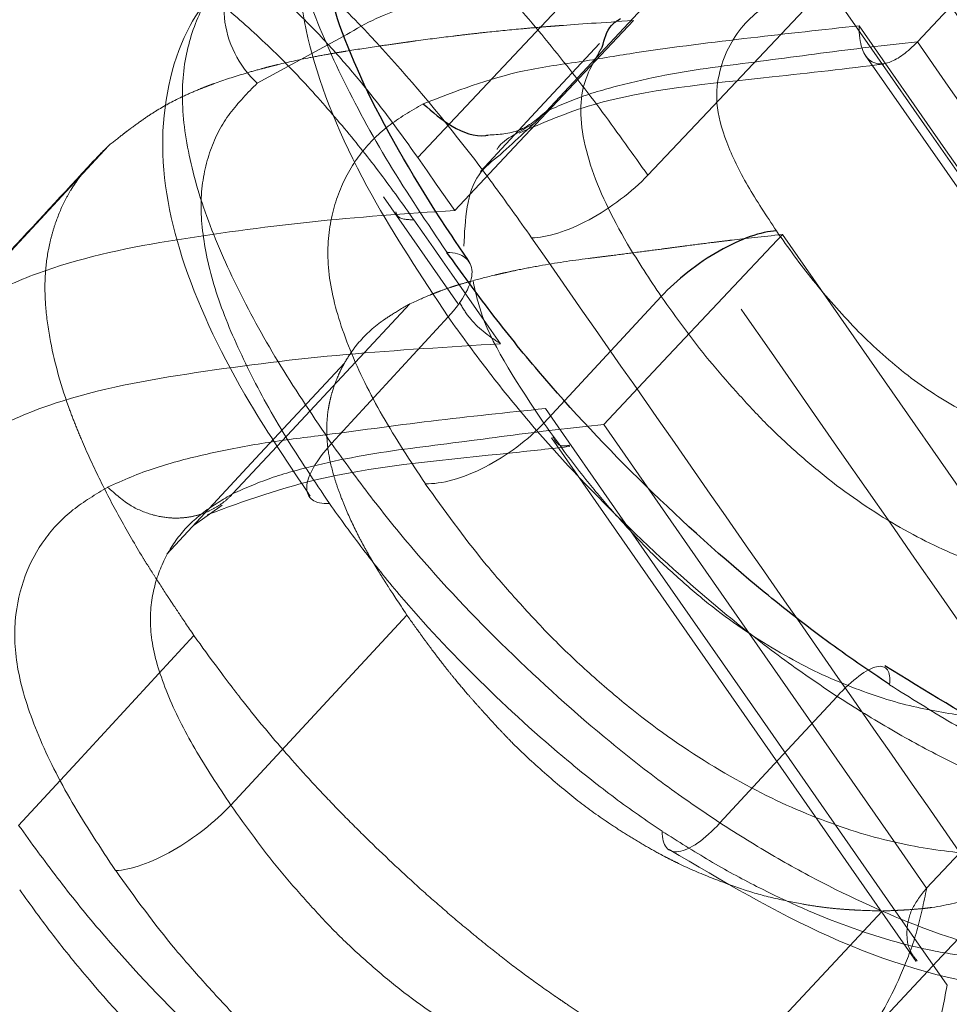
# Model space of a CAD drawing. Units: millimetres. Extents: x 10 to 593, y 4 to 410.
# Drawn here: x 158 to 159, y 264 to 265 of the extents above; entities that cross this region are included whole.
import ezdxf

# ---------------------------------------------------------------- set-up
doc = ezdxf.new("R2010")
doc.units = ezdxf.units.MM
doc.linetypes.add('HIDDEN', pattern=[1.905, 1.27, -0.635])
doc.styles.add('SLDTEXTSTYLE4', font='ARIAL.TTF', dxfattribs={"width": 0.948})
doc.dimstyles.new('SLDDIMSTYLE0', dxfattribs={"dimtxt": 3.081982, "dimasz": 3.081982, "dimexe": 0, "dimexo": 0.0625, "dimgap": 0.770496, "dimtad": 1, "dimlfac": 5, "dimrnd": 1e-09, "dimzin": 12, "dimdsep": 46, "dimtxsty": 'SLDTEXTSTYLE4', "dimsah": 1, "dimcen": 0.09, "dimadec": 0, "dimazin": 3, "dimtfac": 1, "dimtofl": 0, "dimtmove": 0, "dimatfit": 3, "dimfxl": 1, "dimfrac": 2, "dimtolj": 1, "dimtzin": 12, "dimarcsym": 0})
doc.dimstyles.new('SLDDIMSTYLE2', dxfattribs={"dimtxt": 3.081982, "dimasz": 3.081982, "dimexe": 0, "dimexo": 0.0625, "dimgap": 0.770496, "dimtad": 1, "dimlfac": 5, "dimrnd": 1e-09, "dimzin": 12, "dimdsep": 46, "dimtxsty": 'SLDTEXTSTYLE4', "dimsah": 1, "dimcen": 0.09, "dimadec": 0, "dimazin": 3, "dimtfac": 1, "dimtmove": 0, "dimatfit": 0, "dimfxl": 1, "dimfrac": 2, "dimtolj": 1, "dimtzin": 12, "dimarcsym": 0})

# ---------------------------------------------------------------- blocks, each defined once
blk = doc.blocks.new('*D14')
at = {"color": 7, "linetype": 'Continuous', "lineweight": 0, "true_color": 0xffffff}
for p, q in [((183.8797, 278.26), (183.8797, 284.1869)), ((113.4693, 278.26), (184.8703, 278.26)), ((183.8797, 278.26), (183.8797, 272.26)), ((167.7693, 272.26), (184.8703, 272.26)), ((183.8797, 272.26), (183.8797, 262.5299))]:
    blk.add_line(p, q, dxfattribs=at)
for points in [[(183.8797, 278.26), (184.3538, 281.342), (183.4055, 281.342)], [(183.8797, 272.26), (183.4055, 269.1781), (184.3538, 269.1781)]]:
    blk.add_solid(points, dxfattribs=at)
at = {"color": 7, "linetype": 'Continuous', "lineweight": 0, "true_color": 0xffffff, "insert": (179.7869, 264.1174), "char_height": 3.175, "attachment_point": 1, "rotation": 90, "style": 'SLDTEXTSTYLE4'}
blk.add_mtext('30', dxfattribs=at)
blk = doc.blocks.new('*D15')
at = {"color": 7, "linetype": 'Continuous', "lineweight": 0, "true_color": 0xffffff}
for p, q in [((113.4693, 278.26), (190.8703, 278.26)), ((189.8797, 278.26), (189.8797, 253.86)), ((172.8703, 253.86), (190.8703, 253.86))]:
    blk.add_line(p, q, dxfattribs=at)
for points in [[(189.8797, 278.26), (189.4055, 275.1781), (190.3538, 275.1781)], [(189.8797, 253.86), (190.3538, 256.942), (189.4055, 256.942)]]:
    blk.add_solid(points, dxfattribs=at)
at = {"color": 7, "linetype": 'Continuous', "lineweight": 0, "true_color": 0xffffff, "insert": (185.7869, 262.5338), "char_height": 3.175, "attachment_point": 1, "rotation": 90, "style": 'SLDTEXTSTYLE4'}
blk.add_mtext('122', dxfattribs=at)

msp = doc.modelspace()

# ---------------------------------------------------------------- linework, layer by layer
at = {"color": 7, "linetype": 'HIDDEN', "lineweight": 0}
for p, q in [((158.775035, 264.68263), (158.89788, 264.813354)), ((158.443562, 264.759215), (158.259076, 264.563086)), ((158.185712, 264.690014), (158.093357, 264.639719)), ((158.969039, 264.004943), (158.635572, 264.483618)), ((158.397177, 264.273634), (158.773902, 263.732899)), ((158.028463, 264.183938), (158.057118, 264.204067)), ((158.784581, 263.808826), (158.969039, 264.004943))]:
    msp.add_line(p, q, dxfattribs=at)
at = {"color": 7, "linetype": 'HIDDEN', "lineweight": 0, "flags": 128}
for points in [[(158.391717, 264.61071), (158.452571, 264.676077), (158.513415, 264.741436)], [(158.682025, 264.740969), (158.558458, 264.610246), (158.496634, 264.544839)], [(158.481735, 264.704501), (158.358774, 264.573777), (158.297274, 264.508394)], [(158.714873, 264.699154), (158.804113, 264.571065), (158.938972, 264.377493), (159.044421, 264.226129), (159.115455, 264.124166)], [(159.108487, 264.203932), (159.003044, 264.355294), (158.889032, 264.518951), (158.8069, 264.636842), (158.775014, 264.682609)], [(158.721212, 264.668759), (158.780873, 264.583121), (159.097863, 264.12811)], [(157.939557, 264.575228), (157.818285, 264.444504), (157.75764, 264.379135)], [(158.259076, 264.563086), (158.268619, 264.549407), (158.278165, 264.535729), (158.297253, 264.508372)], [(158.223716, 264.522584), (158.274419, 264.449918), (158.300493, 264.412547)], [(158.344391, 264.370806), (158.33245, 264.387918), (158.294273, 264.442632), (158.28473, 264.456311), (158.275184, 264.469989), (158.265642, 264.483668), (158.255169, 264.498674)], [(158.451113, 264.28751), (158.512614, 264.352894), (158.635572, 264.483618)], [(158.068231, 264.216043), (158.129135, 264.281407), (158.250937, 264.412132)], [(158.290497, 264.398506), (158.230296, 264.333188), (158.170015, 264.267782)], [(158.183319, 264.35074), (158.091686, 264.252206), (158.000052, 264.153672)], [(158.805767, 263.708391), (158.749792, 263.788739), (158.614937, 263.98231), (158.509481, 264.133674), (158.404023, 264.285037), (158.390832, 264.303969)], [(158.451093, 264.287488), (158.556545, 264.136126), (158.67056, 263.97247), (158.752686, 263.854581), (158.784569, 263.808813)], [(158.066014, 263.89445), (158.126656, 263.959856), (158.247856, 264.09058)], [(158.027849, 264.069671), (157.907266, 263.938947), (157.846937, 263.873541)], [(158.692003, 264.006738), (158.631608, 263.941397), (158.571175, 263.876014)], [(158.712629, 263.644729), (158.805165, 263.743517), (158.897704, 263.842304)], [(158.555651, 263.589024), (158.616621, 263.654385), (158.73856, 263.785109)]]:
    msp.add_lwpolyline(points, dxfattribs=at)
at = {"color": 7, "linetype": 'Continuous', "lineweight": 30, "flags": 128}
for points in [[(158.446598, 264.680771), (158.385194, 264.614684), (158.323786, 264.548596)], [(158.389295, 264.288904), (158.449886, 264.354308), (158.510393, 264.419628)]]:
    msp.add_lwpolyline(points, dxfattribs=at)
at = {"color": 7, "linetype": 'Continuous', "lineweight": 0}
for points, knots in [([(158.289276, 264.465119), (158.268623, 264.495754), (158.248043, 264.526381), (158.211156, 264.587254), (158.194737, 264.617623), (158.166001, 264.676802), (158.153597, 264.705758), (158.134084, 264.761957), (158.126999, 264.789299), (158.118181, 264.840511), (158.116414, 264.864598), (158.118955, 264.909265), (158.12323, 264.929884), (158.135802, 264.967226), (158.144255, 264.984067), (158.165693, 265.013907), (158.178661, 265.02692), (158.191566, 265.039954)], [0, 0, 0, 0, 0.125, 0.125, 0.25, 0.25, 0.375, 0.375, 0.5, 0.5, 0.625, 0.625, 0.75, 0.75, 0.875, 0.875, 1, 1, 1, 1]), ([(158.535022, 264.756904), (158.480716, 264.750584), (158.372018, 264.737935), (158.246098, 264.725506), (158.195602, 264.695827), (158.185712, 264.690014)], [0, 0, 0, 0, 0.44532991, 0.891359565, 1, 1, 1, 1]), ([(158.642681, 264.734842), (158.626252, 264.725288), (158.61001, 264.715511), (158.585207, 264.688225), (158.576015, 264.671742), (158.568539, 264.642077), (158.567177, 264.631177), (158.568925, 264.607047), (158.572627, 264.593239), (158.583733, 264.564332), (158.59099, 264.549392), (158.608851, 264.518558), (158.619218, 264.502913), (158.629513, 264.487327)], [0, 0, 0, 0, 0.25, 0.25, 0.5, 0.5, 0.625, 0.625, 0.75, 0.75, 0.875, 0.875, 1, 1, 1, 1]), ([(158.510393, 264.419628), (158.510391, 264.419631), (158.498809, 264.437004), (158.46741, 264.484523), (158.431958, 264.558552), (158.422266, 264.631581), (158.440619, 264.662108), (158.449564, 264.676985)], [0, 0, 0, 0, 0.00002967, 0.17297804, 0.44298598, 0.72853981, 1, 1, 1, 1]), ([(158.264739, 264.618452), (158.298186, 264.631534), (158.349047, 264.651426), (158.408996, 264.659596), (158.429522, 264.662394)], [0, 0, 0, 0, 0.65762197, 1, 1, 1, 1]), ([(158.344329, 264.566038), (158.336226, 264.559778), (158.310199, 264.539671), (158.308076, 264.499393), (158.306614, 264.471654)], [0, 0, 0, 0, 0.311311057, 1, 1, 1, 1]), ([(158.629367, 264.487334), (158.641655, 264.47016), (158.6539, 264.452976), (158.680938, 264.41924), (158.695806, 264.402708), (158.719113, 264.378158), (158.727567, 264.370198), (158.744552, 264.354983), (158.753156, 264.347567), (158.779728, 264.326644), (158.798356, 264.314639), (158.834574, 264.294334), (158.852454, 264.286653), (158.878162, 264.276935), (158.886638, 264.273913), (158.903121, 264.268983), (158.911129, 264.267071), (158.934937, 264.261839), (158.950294, 264.259259), (158.979475, 264.256426), (158.99344, 264.255993), (159.007379, 264.255587)], [0, 0, 0, 0, 0.125, 0.125, 0.25, 0.25, 0.3125, 0.3125, 0.375, 0.375, 0.5, 0.5, 0.625, 0.625, 0.6875, 0.6875, 0.75, 0.75, 0.875, 0.875, 1, 1, 1, 1]), ([(159.001019, 264.114468), (158.983149, 264.114969), (158.965164, 264.115503), (158.927275, 264.119707), (158.907211, 264.123435), (158.865982, 264.133324), (158.844285, 264.14084), (158.799722, 264.158621), (158.776321, 264.169938), (158.729657, 264.197343), (158.705752, 264.213289), (158.671618, 264.240253), (158.66051, 264.249717), (158.638613, 264.269202), (158.627697, 264.279308), (158.607099, 264.300218), (158.59742, 264.310838), (158.57825, 264.332128), (158.568865, 264.342825), (158.542213, 264.375317), (158.526256, 264.39746), (158.510395, 264.419628)], [0, 0, 0, 0, 0.125, 0.125, 0.25, 0.25, 0.375, 0.375, 0.5, 0.5, 0.625, 0.625, 0.6875, 0.6875, 0.75, 0.75, 0.8125, 0.8125, 0.875, 0.875, 1, 1, 1, 1]), ([(159.216546, 263.846206), (159.200003, 263.846819), (159.183371, 263.847466), (159.148951, 263.85085), (159.131245, 263.853514), (159.07655, 263.864609), (159.038229, 263.875647), (158.95798, 263.90482), (158.916045, 263.923312), (158.853037, 263.955309), (158.831902, 263.966738), (158.789273, 263.991738), (158.767792, 264.005226), (158.746308, 264.018696)], [0, 0, 0, 0, 0.125, 0.125, 0.25, 0.25, 0.5, 0.5, 0.75, 0.75, 0.875, 0.875, 1, 1, 1, 1])]:
    msp.add_open_spline(points, degree=3, knots=knots, dxfattribs=at)
at = {"color": 7, "linetype": 'HIDDEN', "lineweight": 0}
for points, knots in [([(158.496635, 264.544839), (158.481375, 264.566358), (158.46592, 264.588151), (158.434005, 264.631253), (158.41736, 264.652685), (158.382822, 264.69533), (158.365036, 264.716562), (158.327922, 264.758757), (158.30841, 264.779798), (158.268407, 264.820476), (158.247888, 264.840283), (158.20549, 264.878499), (158.18335, 264.896948), (158.13898, 264.931695), (158.116712, 264.948264), (158.071881, 264.978507), (158.049034, 264.992123), (158.026698, 265.005396)], [0, 0, 0, 0, 0.125, 0.125, 0.25, 0.25, 0.375, 0.375, 0.5, 0.5, 0.625, 0.625, 0.75, 0.75, 0.875, 0.875, 1, 1, 1, 1]), ([(158.191231, 264.884697), (158.169, 264.857161), (158.127459, 264.805708), (158.142065, 264.672632), (158.200855, 264.534037), (158.262675, 264.44057), (158.290497, 264.398506)], [0, 0, 0, 0, 0.28794789, 0.53805903, 0.79210695, 1, 1, 1, 1]), ([(157.971177, 264.880463), (157.990765, 264.86883), (158.010357, 264.857279), (158.049234, 264.831097), (158.068537, 264.816636), (158.107006, 264.786352), (158.126131, 264.770259), (158.162649, 264.736884), (158.180319, 264.719596), (158.231933, 264.666314), (158.263652, 264.62922), (158.308193, 264.573747), (158.322522, 264.555166), (158.349963, 264.517796), (158.363292, 264.499044), (158.376598, 264.480287)], [0, 0, 0, 0, 0.125, 0.125, 0.25, 0.25, 0.375, 0.375, 0.5, 0.5, 0.75, 0.75, 0.875, 0.875, 1, 1, 1, 1]), ([(158.255161, 264.498674), (158.243867, 264.514554), (158.232552, 264.53043), (158.20874, 264.561944), (158.196258, 264.577585), (158.170359, 264.608677), (158.156982, 264.624136), (158.128643, 264.654735), (158.113752, 264.669711), (158.083369, 264.698268), (158.067786, 264.712001), (158.03575, 264.738256), (158.019168, 264.750842), (157.986242, 264.774239), (157.969807, 264.785186), (157.937026, 264.804695), (157.920684, 264.813131), (157.904339, 264.821567)], [0, 0, 0, 0, 0.125, 0.125, 0.25, 0.25, 0.375, 0.375, 0.5, 0.5, 0.625, 0.625, 0.75, 0.75, 0.875, 0.875, 1, 1, 1, 1]), ([(157.984958, 264.820005), (157.99771, 264.813437), (158.010761, 264.806682), (158.036639, 264.790927), (158.049611, 264.78208), (158.08858, 264.753948), (158.113913, 264.732661), (158.149429, 264.69833), (158.160974, 264.686264), (158.182667, 264.662032), (158.193024, 264.649821), (158.223196, 264.613011), (158.241299, 264.58808), (158.259076, 264.563086)], [0, 0, 0, 0, 0.125, 0.125, 0.25, 0.25, 0.5, 0.5, 0.625, 0.625, 0.75, 0.75, 1, 1, 1, 1]), ([(159.173474, 264.197147), (159.156523, 264.22148), (159.069275, 264.34672), (158.926641, 264.551442), (158.800947, 264.731828), (158.745566, 264.811305)], [0, 0, 0, 0, 0.11886152, 0.61177187, 1, 1, 1, 1]), ([(158.170015, 264.267782), (158.152186, 264.294226), (158.133906, 264.321351), (158.101393, 264.374225), (158.087055, 264.400292), (158.061503, 264.451818), (158.050193, 264.477296), (158.032065, 264.527378), (158.025555, 264.551301), (158.017174, 264.596519), (158.015279, 264.617928), (158.017132, 264.657783), (158.020799, 264.675722), (158.031684, 264.708758), (158.039092, 264.723797), (158.053382, 264.743793), (158.058625, 264.750013), (158.069555, 264.762033), (158.075387, 264.767959), (158.080946, 264.773612)], [0, 0, 0, 0, 0.125, 0.125, 0.25, 0.25, 0.375, 0.375, 0.5, 0.5, 0.625, 0.625, 0.75, 0.75, 0.875, 0.875, 0.9375, 0.9375, 1, 1, 1, 1]), ([(158.093246, 264.639829), (158.074162, 264.657743), (158.061728, 264.682588), (158.057174, 264.732118), (158.065083, 264.756498), (158.080946, 264.773612)], [0, 0, 0, 0, 0.5, 0.5, 1, 1, 1, 1]), ([(158.072222, 264.760681), (158.054767, 264.74224), (158.014417, 264.69961), (157.986335, 264.582631), (158.012512, 264.450362), (158.073351, 264.324333), (158.126524, 264.245438), (158.148101, 264.213422)], [0, 0, 0, 0, 0.16741155, 0.3870112, 0.60916498, 0.84139805, 1, 1, 1, 1]), ([(157.939558, 264.575228), (157.944913, 264.579454), (157.949643, 264.583155), (157.955806, 264.58792), (157.957705, 264.589377), (157.96032, 264.591366), (157.961153, 264.591996), (157.962345, 264.592892), (157.962732, 264.593182), (157.963299, 264.593605), (157.963486, 264.593745), (157.963854, 264.594019), (157.963925, 264.594072), (157.968844, 264.59772), (157.973318, 264.60091), (157.981956, 264.606801), (157.985981, 264.609418), (157.998429, 264.617048), (158.007494, 264.621891), (158.022236, 264.628791), (158.02734, 264.631031), (158.035283, 264.634299), (158.037978, 264.635373), (158.042092, 264.636961), (158.043476, 264.637487), (158.046266, 264.638531), (158.047829, 264.639105), (158.059192, 264.643224), (158.069728, 264.646683), (158.086181, 264.65157), (158.091774, 264.653148), (158.100325, 264.655441), (158.103203, 264.656192), (158.10756, 264.657301), (158.109019, 264.657667), (158.11195, 264.658394), (158.113632, 264.658804), (158.125063, 264.661562), (158.135998, 264.663937), (158.153559, 264.667386), (158.159605, 264.668517), (158.168964, 264.670185), (158.172132, 264.670736), (158.176955, 264.671556), (158.178575, 264.671828), (158.181023, 264.672234), (158.181842, 264.672369), (158.183486, 264.672639), (158.184488, 264.672802), (158.195548, 264.674595), (158.206793, 264.676329), (158.224907, 264.678998), (158.231153, 264.679899), (158.240832, 264.681268), (158.24411, 264.681727), (158.25077, 264.682651), (158.25439, 264.683148), (158.270365, 264.685324), (158.282878, 264.68694), (158.301252, 264.689175), (158.307311, 264.689889), (158.319297, 264.691255), (158.325094, 264.691892), (158.343068, 264.693794), (158.355298, 264.694993), (158.374015, 264.69669), (158.380316, 264.697238), (158.38986, 264.698036), (158.393057, 264.698297), (158.397875, 264.698683), (158.399485, 264.698811), (158.401905, 264.699), (158.402713, 264.699063), (158.404331, 264.699189), (158.405382, 264.69927), (158.424156, 264.70071), (158.449443, 264.702439), (158.481737, 264.704502)], [0, 0, 0, 0, 0.03125, 0.03125, 0.046875, 0.046875, 0.0546875, 0.0546875, 0.05859375, 0.05859375, 0.06054688, 0.06054688, 0.0625, 0.0625, 0.09375, 0.09375, 0.125, 0.125, 0.1875, 0.1875, 0.21875, 0.21875, 0.234375, 0.234375, 0.2421875, 0.2421875, 0.25, 0.25, 0.3125, 0.3125, 0.34375, 0.34375, 0.359375, 0.359375, 0.3671875, 0.3671875, 0.375, 0.375, 0.4375, 0.4375, 0.46875, 0.46875, 0.484375, 0.484375, 0.4921875, 0.4921875, 0.49609375, 0.49609375, 0.5, 0.5, 0.5625, 0.5625, 0.59375, 0.59375, 0.609375, 0.609375, 0.625, 0.625, 0.6875, 0.6875, 0.71875, 0.71875, 0.75, 0.75, 0.8125, 0.8125, 0.84375, 0.84375, 0.859375, 0.859375, 0.8671875, 0.8671875, 0.87109375, 0.87109375, 0.875, 0.875, 1, 1, 1, 1]), ([(158.429522, 264.662394), (158.448012, 264.665466), (158.505083, 264.67495), (158.60066, 264.686694), (158.677594, 264.695087), (158.714873, 264.699154)], [0, 0, 0, 0, 0.19809003, 0.61141818, 1, 1, 1, 1]), ([(158.775034, 264.68263), (158.764836, 264.671788), (158.755179, 264.664941), (158.739204, 264.658783), (158.732967, 264.659294), (158.718608, 264.667345), (158.7146, 264.681099), (158.714873, 264.699154)], [0, 0, 0, 0, 0.25, 0.25, 0.5, 0.5, 1, 1, 1, 1]), ([(158.775055, 264.682652), (158.741585, 264.678977), (158.708194, 264.675086), (158.641988, 264.66634), (158.608853, 264.661901), (158.542061, 264.653474), (158.509674, 264.647831), (158.463285, 264.636535), (158.44801, 264.632525), (158.418895, 264.622784), (158.405284, 264.616774), (158.39172, 264.610712)], [0, 0, 0, 0, 0.25, 0.25, 0.5, 0.5, 0.75, 0.75, 0.875, 0.875, 1, 1, 1, 1]), ([(158.363799, 264.588393), (158.388298, 264.599001), (158.461327, 264.630622), (158.598721, 264.642711), (158.702022, 264.655), (158.740384, 264.659563)], [0, 0, 0, 0, 0.24090787, 0.71810542, 1, 1, 1, 1]), ([(158.093246, 264.639829), (158.083453, 264.62985), (158.073613, 264.619896), (158.0567, 264.597418), (158.050031, 264.584667), (158.040162, 264.556611), (158.036726, 264.541429), (158.034531, 264.507483), (158.03603, 264.489089), (158.043113, 264.450221), (158.048684, 264.429635), (158.064392, 264.38647), (158.074233, 264.3645), (158.096339, 264.320087), (158.108722, 264.297622), (158.136816, 264.252046), (158.15235, 264.22897), (158.167895, 264.205892)], [0, 0, 0, 0, 0.125, 0.125, 0.25, 0.25, 0.375, 0.375, 0.5, 0.5, 0.625, 0.625, 0.75, 0.75, 0.875, 0.875, 1, 1, 1, 1]), ([(158.266962, 264.226305), (158.251422, 264.24978), (158.236016, 264.273232), (158.209534, 264.319398), (158.198269, 264.342246), (158.180248, 264.386737), (158.173613, 264.407884), (158.166127, 264.447495), (158.165479, 264.465967), (158.168806, 264.499118), (158.172687, 264.514089), (158.183613, 264.541723), (158.190662, 264.554414), (158.207523, 264.576886), (158.217364, 264.586759), (158.239671, 264.603959), (158.252177, 264.611249), (158.26464, 264.618558)], [0, 0, 0, 0, 0.125, 0.125, 0.25, 0.25, 0.375, 0.375, 0.5, 0.5, 0.625, 0.625, 0.75, 0.75, 0.875, 0.875, 1, 1, 1, 1]), ([(158.33177, 264.586293), (158.342744, 264.586901), (158.365538, 264.588165), (158.38278, 264.603013), (158.39172, 264.610712)], [0, 0, 0, 0, 0.48144327, 1, 1, 1, 1]), ([(158.391717, 264.61071), (158.391716, 264.610709), (158.377233, 264.596226), (158.36078, 264.581131), (158.344329, 264.566038)], [0, 0, 0, 0, 0.00006859, 1, 1, 1, 1]), ([(158.341009, 264.57147), (158.3411, 264.571665), (158.344929, 264.579905), (158.362958, 264.589486), (158.380559, 264.598841)], [0, 0, 0, 0, 0.02368982, 1, 1, 1, 1]), ([(158.027848, 264.069671), (158.021828, 264.0786), (158.016572, 264.08642), (158.009834, 264.096488), (158.007779, 264.099567), (158.004983, 264.10377), (158.004099, 264.105101), (158.002844, 264.106994), (158.002438, 264.107608), (158.001847, 264.108503), (158.001652, 264.108797), (158.00127, 264.109376), (158.001203, 264.109478), (157.995998, 264.117373), (157.991407, 264.124438), (157.984983, 264.134489), (157.982919, 264.137748), (157.978944, 264.144083), (157.977185, 264.146913), (157.967261, 264.163073), (157.95964, 264.17615), (157.945032, 264.202602), (157.938199, 264.215665), (157.924551, 264.243333), (157.918389, 264.256634), (157.910139, 264.275783), (157.907554, 264.282033), (157.902716, 264.294265), (157.900552, 264.299996), (157.889661, 264.330499), (157.883271, 264.354053), (157.876991, 264.389011), (157.875555, 264.400141), (157.874386, 264.416051), (157.874161, 264.421224), (157.874038, 264.431307), (157.874151, 264.436384), (157.874923, 264.450229), (157.876049, 264.45933), (157.87865, 264.472791), (157.879669, 264.477246), (157.882011, 264.486091), (157.8834, 264.490678), (157.887624, 264.503167), (157.890914, 264.511031), (157.896557, 264.522135), (157.898557, 264.525721), (157.901734, 264.530927), (157.902822, 264.532633), (157.905058, 264.535989), (157.906326, 264.537802), (157.909498, 264.542167), (157.91184, 264.545173), (157.915696, 264.549828), (157.917037, 264.551403), (157.919135, 264.553803), (157.919849, 264.554609), (157.92094, 264.555826), (157.921308, 264.556234), (157.921864, 264.556847), (157.922051, 264.557052), (157.922425, 264.557463), (157.922687, 264.557749), (157.926486, 264.561889), (157.932077, 264.567674), (157.939558, 264.575228)], [0, 0, 0, 0, 0.03125, 0.03125, 0.046875, 0.046875, 0.0546875, 0.0546875, 0.05859375, 0.05859375, 0.06054688, 0.06054688, 0.0625, 0.0625, 0.09375, 0.09375, 0.109375, 0.109375, 0.125, 0.125, 0.1875, 0.1875, 0.25, 0.25, 0.3125, 0.3125, 0.34375, 0.34375, 0.375, 0.375, 0.5, 0.5, 0.5625, 0.5625, 0.59375, 0.59375, 0.625, 0.625, 0.6875, 0.6875, 0.71875, 0.71875, 0.75, 0.75, 0.8125, 0.8125, 0.84375, 0.84375, 0.859375, 0.859375, 0.875, 0.875, 0.90625, 0.90625, 0.921875, 0.921875, 0.9296875, 0.9296875, 0.93359375, 0.93359375, 0.93554688, 0.93554688, 0.9375, 0.9375, 1, 1, 1, 1]), ([(157.924048, 264.559221), (157.893693, 264.526481), (157.832984, 264.461001), (157.772284, 264.395534), (157.741934, 264.3628)], [0, 0, 0, 0, 0.49999674, 1, 1, 1, 1]), ([(158.376606, 264.480287), (158.391883, 264.480098), (158.413706, 264.486942), (158.458137, 264.510838), (158.480474, 264.527743), (158.496635, 264.544839)], [0, 0, 0, 0, 0.5, 0.5, 1, 1, 1, 1]), ([(159.3191, 263.364345), (159.248814, 263.465248), (159.178524, 263.566152), (159.108231, 263.667056), (159.037937, 263.76796), (158.96764, 263.868863), (158.897339, 263.969767), (158.763785, 264.161458), (158.630217, 264.353149), (158.496635, 264.544839)], [0, 0, 0, 0, 0.00200000001, 0.00200000001, 0.00200000001, 0.00400000002, 0.00400000002, 0.00400000002, 0.00779947383, 0.00779947383, 0.00779947383, 0.00779947383]), ([(158.297294, 264.508415), (158.246852, 264.50518), (158.196429, 264.501665), (158.097844, 264.491184), (158.049405, 264.484559), (157.954033, 264.469001), (157.908083, 264.458638), (157.845381, 264.43574), (157.825646, 264.426813), (157.789985, 264.404809), (157.773836, 264.391995), (157.757642, 264.379136)], [0, 0, 0, 0, 0.25, 0.25, 0.5, 0.5, 0.75, 0.75, 0.875, 0.875, 1, 1, 1, 1]), ([(158.236409, 264.507001), (158.236771, 264.505685), (158.238494, 264.499423), (158.247806, 264.499004), (158.25516, 264.498674)], [0, 0, 0, 0, 0.21016899, 1, 1, 1, 1]), ([(158.250937, 264.412132), (158.259935, 264.416126), (158.266783, 264.419095), (158.27179, 264.421161), (158.272419, 264.42142), (158.27334, 264.421795), (158.2738, 264.421982), (158.275174, 264.422536), (158.276086, 264.4229), (158.278808, 264.423971), (158.280605, 264.424661), (158.285941, 264.426657), (158.289427, 264.427889), (158.293694, 264.429306), (158.294342, 264.429518), (158.295881, 264.430016), (158.296664, 264.430266), (158.299049, 264.431019), (158.300691, 264.431524), (158.305767, 264.433053), (158.309355, 264.434087), (158.320727, 264.437236), (158.329121, 264.439397), (158.339474, 264.441896), (158.340175, 264.442063), (158.342034, 264.442504), (158.342966, 264.442723), (158.345771, 264.443376), (158.347651, 264.443806), (158.353326, 264.44508), (158.357152, 264.445907), (158.368761, 264.448325), (158.376674, 264.449851), (158.400932, 264.454168), (158.417797, 264.456701), (158.439741, 264.459435), (158.443724, 264.459934), (158.452086, 264.460986), (158.456264, 264.461514), (158.46879, 264.463105), (158.47713, 264.464174), (158.493785, 264.46633), (158.502101, 264.467416), (158.514557, 264.469059), (158.518367, 264.469565), (158.527878, 264.470826), (158.532493, 264.471433), (158.545922, 264.473181), (158.554316, 264.474251), (158.566074, 264.475713), (158.569855, 264.476177), (158.577138, 264.477056), (158.580302, 264.477431), (158.597288, 264.479416), (158.614588, 264.481345), (158.635571, 264.483617)], [0, 0, 0, 0, 0.0625, 0.0625, 0.06640625, 0.06640625, 0.0703125, 0.0703125, 0.078125, 0.078125, 0.09375, 0.09375, 0.125, 0.125, 0.1328125, 0.1328125, 0.140625, 0.140625, 0.15625, 0.15625, 0.1875, 0.1875, 0.25, 0.25, 0.2578125, 0.2578125, 0.265625, 0.265625, 0.28125, 0.28125, 0.3125, 0.3125, 0.375, 0.375, 0.5, 0.5, 0.53125, 0.53125, 0.5625, 0.5625, 0.625, 0.625, 0.6875, 0.6875, 0.71875, 0.71875, 0.75, 0.75, 0.8125, 0.8125, 0.84375, 0.84375, 0.875, 0.875, 1, 1, 1, 1]), ([(158.376606, 264.480287), (158.446924, 264.379379), (158.517238, 264.278471), (158.587548, 264.177562), (158.657858, 264.076654), (158.728165, 263.975746), (158.798467, 263.874838), (158.86877, 263.77393), (158.939068, 263.673021), (159.009363, 263.572113), (159.055012, 263.506584), (159.10066, 263.441055), (159.146305, 263.375526)], [0, 0, 0, 0, 0.00200006254, 0.00200006254, 0.00200006254, 0.00400012508, 0.00400012508, 0.00400012508, 0.00600018761, 0.00600018761, 0.00600018761, 0.00729901623, 0.00729901623, 0.00729901623, 0.00729901623]), ([(158.289276, 264.465119), (158.30538, 264.464814), (158.31489, 264.457454), (158.315343, 264.432787), (158.306283, 264.415632), (158.290498, 264.398506)], [0, 0, 0, 0, 0.5, 0.5, 1, 1, 1, 1]), ([(158.316133, 264.435796), (158.318703, 264.424039), (158.328362, 264.379859), (158.363504, 264.327401), (158.389295, 264.288904)], [0, 0, 0, 0, 0.26611833, 1, 1, 1, 1]), ([(158.247857, 264.09058), (158.239223, 264.103623), (158.232838, 264.113365), (158.228442, 264.120207), (158.22783, 264.121162), (158.226971, 264.122504), (158.226546, 264.123171), (158.225282, 264.125158), (158.224455, 264.126464), (158.222021, 264.130326), (158.220462, 264.132826), (158.215975, 264.140106), (158.213237, 264.144662), (158.20951, 264.151053), (158.207947, 264.153777), (158.205233, 264.158606), (158.203907, 264.161012), (158.20002, 264.168203), (158.197551, 264.172963), (158.19051, 264.187139), (158.186305, 264.196453), (158.18073, 264.210217), (158.178831, 264.215192), (158.175572, 264.224389), (158.174109, 264.228865), (158.170217, 264.241927), (158.168286, 264.250146), (158.165753, 264.265606), (158.165136, 264.272825), (158.164983, 264.287557), (158.165483, 264.294851), (158.166693, 264.302976), (158.166797, 264.303632), (158.167056, 264.305188), (158.167193, 264.305965), (158.167621, 264.308291), (158.167933, 264.309837), (158.16895, 264.314461), (158.169735, 264.317525), (158.172408, 264.326659), (158.174616, 264.332672), (158.178565, 264.341579), (158.179795, 264.344122), (158.18256, 264.349439), (158.184015, 264.352032), (158.1886, 264.359618), (158.191948, 264.364415), (158.202869, 264.378026), (158.211177, 264.385965), (158.221052, 264.39329), (158.221153, 264.393364), (158.221565, 264.393665), (158.221774, 264.393817), (158.222413, 264.394278), (158.222854, 264.394592), (158.224219, 264.395552), (158.225188, 264.396218), (158.228267, 264.398294), (158.230551, 264.39978), (158.2381, 264.404546), (158.244058, 264.408134), (158.250937, 264.412132)], [0, 0, 0, 0, 0.0625, 0.0625, 0.06640625, 0.06640625, 0.0703125, 0.0703125, 0.078125, 0.078125, 0.09375, 0.09375, 0.125, 0.125, 0.140625, 0.140625, 0.15625, 0.15625, 0.1875, 0.1875, 0.25, 0.25, 0.28125, 0.28125, 0.3125, 0.3125, 0.375, 0.375, 0.4375, 0.4375, 0.5, 0.5, 0.5078125, 0.5078125, 0.515625, 0.515625, 0.53125, 0.53125, 0.5625, 0.5625, 0.625, 0.625, 0.65625, 0.65625, 0.6875, 0.6875, 0.75, 0.75, 0.875, 0.875, 0.87890625, 0.87890625, 0.8828125, 0.8828125, 0.890625, 0.890625, 0.90625, 0.90625, 0.9375, 0.9375, 1, 1, 1, 1]), ([(158.302051, 264.413606), (158.305229, 264.408253), (158.315062, 264.39169), (158.332295, 264.378898), (158.344157, 264.370962), (158.344391, 264.370806)], [0, 0, 0, 0, 0.31881141, 0.98653567, 1, 1, 1, 1]), ([(158.290498, 264.398506), (158.303505, 264.380549), (158.316834, 264.362147), (158.344386, 264.326167), (158.358784, 264.308371), (158.40371, 264.255521), (158.436153, 264.221017), (158.505383, 264.153546), (158.541189, 264.12116), (158.59696, 264.075329), (158.615687, 264.060561), (158.653597, 264.032719), (158.673128, 264.019505), (158.692002, 264.006737)], [0, 0, 0, 0, 0.125, 0.125, 0.25, 0.25, 0.5, 0.5, 0.75, 0.75, 0.875, 0.875, 1, 1, 1, 1]), ([(157.767982, 264.243631), (157.785039, 264.2572), (157.801995, 264.270826), (157.840466, 264.29312), (157.861931, 264.301841), (157.929683, 264.324256), (157.979474, 264.3334), (158.081029, 264.348541), (158.132459, 264.355016), (158.237645, 264.364354), (158.291206, 264.367468), (158.344391, 264.370805)], [0, 0, 0, 0, 0.125, 0.125, 0.25, 0.25, 0.5, 0.5, 0.75, 0.75, 1, 1, 1, 1]), ([(158.390832, 264.303969), (158.351588, 264.299753), (158.312149, 264.295636), (158.233942, 264.286218), (158.195279, 264.280786), (158.136602, 264.27329), (158.116918, 264.270913), (158.078578, 264.264774), (158.059788, 264.261176), (158.023144, 264.252744), (158.005148, 264.248113), (157.970743, 264.236937), (157.954783, 264.22987), (157.938847, 264.222741)], [0, 0, 0, 0, 0.25, 0.25, 0.5, 0.5, 0.625, 0.625, 0.75, 0.75, 0.875, 0.875, 1, 1, 1, 1]), ([(158.068231, 264.216043), (158.081766, 264.222082), (158.095372, 264.228079), (158.124453, 264.237784), (158.13971, 264.241776), (158.186047, 264.253017), (158.218398, 264.258623), (158.285118, 264.266974), (158.318216, 264.271375), (158.384347, 264.280044), (158.417701, 264.283896), (158.451133, 264.287531)], [0, 0, 0, 0, 0.125, 0.125, 0.25, 0.25, 0.5, 0.5, 0.75, 0.75, 1, 1, 1, 1]), ([(158.266962, 264.226305), (158.283164, 264.225605), (158.305773, 264.231941), (158.351058, 264.255113), (158.373455, 264.271807), (158.389295, 264.288904)], [0, 0, 0, 0, 0.5, 0.5, 1, 1, 1, 1]), ([(158.389295, 264.288904), (158.405209, 264.26666), (158.421284, 264.244326), (158.448411, 264.211324), (158.45803, 264.200386), (158.477478, 264.178813), (158.487282, 264.168078), (158.507914, 264.147277), (158.5188, 264.137236), (158.541045, 264.117503), (158.552273, 264.107992), (158.586469, 264.081181), (158.610247, 264.065406), (158.65718, 264.038045), (158.680068, 264.02713), (158.724975, 264.009335), (158.746633, 264.002005), (158.786971, 263.992466), (158.806477, 263.988858), (158.843706, 263.984779), (158.861465, 263.984242), (158.879187, 263.983744)], [0, 0, 0, 0, 0.125, 0.125, 0.1875, 0.1875, 0.25, 0.25, 0.3125, 0.3125, 0.375, 0.375, 0.5, 0.5, 0.625, 0.625, 0.75, 0.75, 0.875, 0.875, 1, 1, 1, 1]), ([(158.416081, 264.266004), (158.412756, 264.265467), (158.40434, 264.264109), (158.400826, 264.270672), (158.3987, 264.274643)], [0, 0, 0, 0, 0.39503807, 1, 1, 1, 1]), ([(158.042118, 264.19442), (158.080263, 264.208444), (158.167416, 264.240484), (158.311102, 264.253148), (158.396472, 264.26247), (158.416191, 264.264624)], [0, 0, 0, 0, 0.37443336, 0.85550253, 1, 1, 1, 1]), ([(158.167774, 264.205895), (158.152602, 264.205008), (158.144013, 264.211159), (158.144843, 264.234069), (158.154256, 264.250686), (158.170015, 264.267782)], [0, 0, 0, 0, 0.5, 0.5, 1, 1, 1, 1]), ([(158.571173, 263.876013), (158.552244, 263.888836), (158.532827, 263.901996), (158.495191, 263.929663), (158.476697, 263.94426), (158.421782, 263.989387), (158.385773, 264.02191), (158.317004, 264.088874), (158.28453, 264.123296), (158.239158, 264.17658), (158.224526, 264.19464), (158.196542, 264.231145), (158.183281, 264.249464), (158.170015, 264.267782)], [0, 0, 0, 0, 0.125, 0.125, 0.25, 0.25, 0.5, 0.5, 0.75, 0.75, 0.875, 0.875, 1, 1, 1, 1]), ([(157.938944, 264.222634), (157.926469, 264.215325), (157.914046, 264.207944), (157.892068, 264.190465), (157.882418, 264.180454), (157.857731, 264.14639), (157.846233, 264.118498), (157.842142, 264.068091), (157.843187, 264.049362), (157.851468, 264.009321), (157.858434, 263.988093), (157.876932, 263.943691), (157.888627, 263.920451), (157.915838, 263.873907), (157.931468, 263.850357), (157.947055, 263.826812)], [0, 0, 0, 0, 0.125, 0.125, 0.25, 0.25, 0.5, 0.5, 0.625, 0.625, 0.75, 0.75, 0.875, 0.875, 1, 1, 1, 1]), ([(158.068228, 264.216041), (158.065583, 264.213423), (158.060244, 264.208137), (158.050894, 264.201729), (158.0406, 264.196561), (158.029393, 264.192906), (158.017465, 264.190888), (158.002968, 264.190586), (157.984464, 264.193623), (157.96096, 264.202992), (157.946673, 264.215752), (157.938847, 264.222741)], [0, 0, 0, 0, 0.07975503, 0.16099209, 0.24371471, 0.32792624, 0.41362985, 0.50082853, 0.63203473, 0.79846652, 1, 1, 1, 1]), ([(158.869534, 263.842719), (158.847802, 263.84333), (158.825957, 263.844102), (158.779776, 263.850057), (158.755745, 263.854691), (158.705243, 263.868289), (158.678028, 263.878146), (158.622658, 263.901749), (158.594375, 263.916394), (158.536613, 263.951427), (158.507861, 263.971246), (158.466173, 264.004571), (158.452431, 264.016308), (158.425306, 264.040537), (158.412085, 264.052878), (158.386836, 264.078347), (158.374777, 264.091456), (158.350956, 264.117869), (158.339206, 264.131275), (158.305991, 264.171696), (158.286367, 264.198992), (158.266829, 264.2263)], [0, 0, 0, 0, 0.125, 0.125, 0.25, 0.25, 0.375, 0.375, 0.5, 0.5, 0.625, 0.625, 0.6875, 0.6875, 0.75, 0.75, 0.8125, 0.8125, 0.875, 0.875, 1, 1, 1, 1]), ([(158.066013, 263.894451), (158.053143, 263.913891), (158.040179, 263.933465), (158.017673, 263.972023), (158.008094, 263.991268), (157.993245, 264.027854), (157.987793, 264.045308), (157.98236, 264.077885), (157.982538, 264.092687), (157.986436, 264.119379), (157.990191, 264.131523), (158.000042, 264.153888), (158.006125, 264.163976), (158.020537, 264.182023), (158.028857, 264.18999), (158.047567, 264.203955), (158.057912, 264.210011), (158.06823, 264.216042)], [0, 0, 0, 0, 0.125, 0.125, 0.25, 0.25, 0.375, 0.375, 0.5, 0.5, 0.625, 0.625, 0.75, 0.75, 0.875, 0.875, 1, 1, 1, 1]), ([(158.167774, 264.205895), (158.179185, 264.190136), (158.190613, 264.174378), (158.214419, 264.142945), (158.226971, 264.127356), (158.265785, 264.081407), (158.293566, 264.051717), (158.352453, 263.993978), (158.383311, 263.965797), (158.430421, 263.926667), (158.446281, 263.913985), (158.478564, 263.889916), (158.495052, 263.878679), (158.511549, 263.867463)], [0, 0, 0, 0, 0.125, 0.125, 0.25, 0.25, 0.5, 0.5, 0.75, 0.75, 0.875, 0.875, 1, 1, 1, 1]), ([(158.738559, 263.78511), (158.726606, 263.785456), (158.717656, 263.785781), (158.711347, 263.786103), (158.710487, 263.786147), (158.709264, 263.786214), (158.708654, 263.786248), (158.706834, 263.786353), (158.705631, 263.786426), (158.702052, 263.786656), (158.699706, 263.786824), (158.692792, 263.787369), (158.688345, 263.787788), (158.679777, 263.788738), (158.674978, 263.789355), (158.665561, 263.790742), (158.66074, 263.791534), (158.645942, 263.794204), (158.635629, 263.796376), (158.614107, 263.801506), (158.603606, 263.80452), (158.582992, 263.811478), (158.572146, 263.815494), (158.548568, 263.824871), (158.5371, 263.829909), (158.523815, 263.836387), (158.520761, 263.837912), (158.515015, 263.840858), (158.512129, 263.842372), (158.503436, 263.847041), (158.497591, 263.85032), (158.485806, 263.857213), (158.479479, 263.861045), (158.467545, 263.868551), (158.461674, 263.87238), (158.444348, 263.884094), (158.433427, 263.891999), (158.411382, 263.909271), (158.399881, 263.91895), (158.375387, 263.940721), (158.364871, 263.950595), (158.35389, 263.961672), (158.352045, 263.96357), (158.347604, 263.968201), (158.34525, 263.97069), (158.337787, 263.978672), (158.332278, 263.984683), (158.323213, 263.994736), (158.320753, 263.99749), (158.3156, 264.003307), (158.313133, 264.00612), (158.306061, 264.014272), (158.301784, 264.019324), (158.296025, 264.026328), (158.293762, 264.029117), (158.289523, 264.034416), (158.287384, 264.037124), (158.280913, 264.045424), (158.276524, 264.051192), (158.271503, 264.057944), (158.271358, 264.05814), (158.270625, 264.059129), (158.270249, 264.059638), (158.269092, 264.061208), (158.26828, 264.062312), (158.265728, 264.065796), (158.263869, 264.068348), (158.257818, 264.076695), (158.253153, 264.083178), (158.247857, 264.09058)], [0, 0, 0, 0, 0.0625, 0.0625, 0.06640625, 0.06640625, 0.0703125, 0.0703125, 0.078125, 0.078125, 0.09375, 0.09375, 0.125, 0.125, 0.15625, 0.15625, 0.1875, 0.1875, 0.25, 0.25, 0.3125, 0.3125, 0.375, 0.375, 0.4375, 0.4375, 0.453125, 0.453125, 0.46875, 0.46875, 0.5, 0.5, 0.53125, 0.53125, 0.5625, 0.5625, 0.625, 0.625, 0.6875, 0.6875, 0.75, 0.75, 0.765625, 0.765625, 0.78125, 0.78125, 0.8125, 0.8125, 0.828125, 0.828125, 0.84375, 0.84375, 0.875, 0.875, 0.890625, 0.890625, 0.90625, 0.90625, 0.9375, 0.9375, 0.94140625, 0.94140625, 0.9453125, 0.9453125, 0.953125, 0.953125, 0.96875, 0.96875, 1, 1, 1, 1]), ([(158.429396, 263.677763), (158.423006, 263.682087), (158.417427, 263.685875), (158.410274, 263.690749), (158.408092, 263.69224), (158.405124, 263.694274), (158.404185, 263.694919), (158.402853, 263.695835), (158.402421, 263.696132), (158.401584, 263.696709), (158.401442, 263.696807), (158.390264, 263.70453), (158.380938, 263.711151), (158.363638, 263.723855), (158.354643, 263.73068), (158.340631, 263.741624), (158.335875, 263.74539), (158.326188, 263.753158), (158.320918, 263.75744), (158.306894, 263.768961), (158.297676, 263.776705), (158.279505, 263.792319), (158.270256, 263.800456), (158.244679, 263.823463), (158.227294, 263.839753), (158.2001, 263.866223), (158.191372, 263.874894), (158.174589, 263.891931), (158.166822, 263.899991), (158.142803, 263.925552), (158.126931, 263.943317), (158.10396, 263.970313), (158.096499, 263.979305), (158.085602, 263.992784), (158.082018, 263.997276), (158.076716, 264.004011), (158.074961, 264.006256), (158.072347, 264.009622), (158.071479, 264.010745), (158.070181, 264.012427), (158.069749, 264.012988), (158.068887, 264.01411), (158.068314, 264.014857), (158.058827, 264.027244), (158.045434, 264.04539), (158.027848, 264.069671)], [0, 0, 0, 0, 0.03125, 0.03125, 0.046875, 0.046875, 0.0546875, 0.0546875, 0.05859375, 0.05859375, 0.0625, 0.0625, 0.125, 0.125, 0.1875, 0.1875, 0.21875, 0.21875, 0.25, 0.25, 0.3125, 0.3125, 0.375, 0.375, 0.5, 0.5, 0.5625, 0.5625, 0.625, 0.625, 0.75, 0.75, 0.8125, 0.8125, 0.84375, 0.84375, 0.859375, 0.859375, 0.8671875, 0.8671875, 0.87109375, 0.87109375, 0.875, 0.875, 1, 1, 1, 1]), ([(158.746309, 264.018823), (158.747905, 264.032788), (158.742979, 264.039616), (158.722871, 264.035141), (158.707811, 264.023865), (158.692002, 264.006737)], [0, 0, 0, 0, 0.5, 0.5, 1, 1, 1, 1]), ([(158.692005, 264.00674), (158.710723, 263.994978), (158.729806, 263.982981), (158.767281, 263.96116), (158.785861, 263.951153), (158.84125, 263.923197), (158.878122, 263.907037), (158.948511, 263.881718), (158.982165, 263.872097), (159.030143, 263.862598), (159.04567, 263.86035), (159.075853, 263.857571), (159.090457, 263.857033), (159.105013, 263.856492)], [0, 0, 0, 0, 0.125, 0.125, 0.25, 0.25, 0.5, 0.5, 0.75, 0.75, 0.875, 0.875, 1, 1, 1, 1]), ([(158.969039, 264.004943), (158.964945, 263.98484), (158.961524, 263.970127), (158.958647, 263.960221), (158.958381, 263.959321), (158.957928, 263.957817), (158.957696, 263.957058), (158.956982, 263.954762), (158.956482, 263.953204), (158.95491, 263.948448), (158.953768, 263.94517), (158.950054, 263.93501), (158.947196, 263.927803), (158.940712, 263.912523), (158.937666, 263.905768), (158.931584, 263.893105), (158.928611, 263.887351), (158.925347, 263.881528), (158.924838, 263.880628), (158.923958, 263.879095), (158.923515, 263.878332), (158.922177, 263.876056), (158.921275, 263.874556), (158.918533, 263.870105), (158.91666, 263.867204), (158.910906, 263.858704), (158.906891, 263.853304), (158.901647, 263.846889), (158.900339, 263.845329), (158.897963, 263.842584), (158.896769, 263.841244), (158.893167, 263.837324), (158.890741, 263.834841), (158.883388, 263.827785), (158.878387, 263.823605), (158.870737, 263.81812), (158.867789, 263.816161), (158.861941, 263.812588), (158.8589, 263.810872), (158.849427, 263.805938), (158.842644, 263.802933), (158.820891, 263.794773), (158.805846, 263.790995), (158.788095, 263.788532), (158.786358, 263.788313), (158.782431, 263.787859), (158.780395, 263.787644), (158.774068, 263.787036), (158.769559, 263.786681), (158.764159, 263.786337), (158.764038, 263.78633), (158.763282, 263.786283), (158.762891, 263.78626), (158.761685, 263.78619), (158.760832, 263.786142), (158.758132, 263.785995), (158.75614, 263.785893), (158.749591, 263.785577), (158.744459, 263.785351), (158.738559, 263.78511)], [0, 0, 0, 0, 0.125, 0.125, 0.1328125, 0.1328125, 0.140625, 0.140625, 0.15625, 0.15625, 0.1875, 0.1875, 0.25, 0.25, 0.3125, 0.3125, 0.375, 0.375, 0.3828125, 0.3828125, 0.390625, 0.390625, 0.40625, 0.40625, 0.4375, 0.4375, 0.5, 0.5, 0.515625, 0.515625, 0.53125, 0.53125, 0.5625, 0.5625, 0.625, 0.625, 0.65625, 0.65625, 0.6875, 0.6875, 0.75, 0.75, 0.875, 0.875, 0.890625, 0.890625, 0.90625, 0.90625, 0.9375, 0.9375, 0.94140625, 0.94140625, 0.9453125, 0.9453125, 0.953125, 0.953125, 0.96875, 0.96875, 1, 1, 1, 1]), ([(157.947195, 263.826806), (157.962465, 263.827426), (157.984153, 263.835074), (158.028136, 263.860114), (158.050162, 263.877353), (158.066013, 263.894451)], [0, 0, 0, 0, 0.5, 0.5, 1, 1, 1, 1]), ([(158.555651, 263.589024), (158.538015, 263.589537), (158.520178, 263.59009), (158.482802, 263.594234), (158.463138, 263.597899), (158.422334, 263.607631), (158.400569, 263.615126), (158.356537, 263.632652), (158.333526, 263.643661), (158.28682, 263.670954), (158.263576, 263.686349), (158.228972, 263.713487), (158.217786, 263.722979), (158.19585, 263.742442), (158.185059, 263.752382), (158.164319, 263.773253), (158.154359, 263.784159), (158.134844, 263.805811), (158.125286, 263.816681), (158.09818, 263.849634), (158.082052, 263.872033), (158.066013, 263.894451)], [0, 0, 0, 0, 0.125, 0.125, 0.25, 0.25, 0.375, 0.375, 0.5, 0.5, 0.625, 0.625, 0.6875, 0.6875, 0.75, 0.75, 0.8125, 0.8125, 0.875, 0.875, 1, 1, 1, 1]), ([(157.846936, 263.873541), (157.859975, 263.855534), (157.873286, 263.837154), (157.900872, 263.80112), (157.915294, 263.783283), (157.96033, 263.730277), (157.993121, 263.695408), (158.062111, 263.628126), (158.097576, 263.596029), (158.15256, 263.550733), (158.171136, 263.536028), (158.199648, 263.515007), (158.209286, 263.50818), (158.228619, 263.494787), (158.238526, 263.488069), (158.247983, 263.481655)], [0, 0, 0, 0, 0.125, 0.125, 0.25, 0.25, 0.5, 0.5, 0.75, 0.75, 0.875, 0.875, 0.9375, 0.9375, 1, 1, 1, 1]), ([(158.511534, 263.867341), (158.511327, 263.852516), (158.517634, 263.84482), (158.539714, 263.848032), (158.555352, 263.858919), (158.571176, 263.876015)], [0, 0, 0, 0, 0.5, 0.5, 1, 1, 1, 1]), ([(158.511534, 263.867341), (158.527867, 263.857042), (158.544196, 263.846747), (158.576721, 263.827506), (158.592898, 263.81877), (158.641262, 263.7942), (158.672833, 263.780282), (158.73333, 263.758341), (158.762666, 263.749832), (158.804668, 263.741427), (158.818126, 263.739487), (158.844093, 263.737109), (158.85662, 263.736642), (158.86915, 263.736157)], [0, 0, 0, 0, 0.125, 0.125, 0.25, 0.25, 0.5, 0.5, 0.75, 0.75, 0.875, 0.875, 1, 1, 1, 1]), ([(158.983378, 263.725768), (158.968975, 263.726305), (158.954507, 263.726838), (158.924565, 263.72958), (158.90905, 263.73181), (158.860679, 263.741388), (158.826865, 263.751123), (158.757145, 263.776262), (158.720788, 263.792179), (158.665019, 263.820356), (158.64636, 263.830421), (158.60886, 263.852293), (158.589969, 263.86419), (158.571176, 263.876015)], [0, 0, 0, 0, 0.125, 0.125, 0.25, 0.25, 0.5, 0.5, 0.75, 0.75, 0.875, 0.875, 1, 1, 1, 1]), ([(158.518836, 263.848648), (158.573602, 263.81623), (158.687818, 263.74862), (158.832428, 263.705616), (158.9015, 263.703857), (158.923766, 263.70329)], [0, 0, 0, 0, 0.38432066, 0.80152806, 1, 1, 1, 1]), ([(157.947195, 263.826806), (157.966797, 263.799407), (157.986677, 263.772071), (158.020216, 263.731905), (158.031949, 263.718641), (158.055922, 263.692227), (158.068238, 263.67899), (158.093767, 263.653725), (158.10695, 263.641582), (158.133789, 263.617847), (158.147473, 263.606288), (158.189725, 263.573012), (158.21814, 263.553773), (158.275215, 263.519586), (158.303734, 263.505121), (158.358084, 263.482329), (158.384786, 263.472717), (158.435608, 263.459382), (158.459739, 263.454805), (158.505836, 263.449172), (158.527549, 263.448537), (158.549235, 263.447904)], [0, 0, 0, 0, 0.125, 0.125, 0.1875, 0.1875, 0.25, 0.25, 0.3125, 0.3125, 0.375, 0.375, 0.5, 0.5, 0.625, 0.625, 0.75, 0.75, 0.875, 0.875, 1, 1, 1, 1]), ([(158.193583, 263.469459), (158.176899, 263.480798), (158.160136, 263.492142), (158.127439, 263.516177), (158.111486, 263.528848), (158.064216, 263.567838), (158.033703, 263.595484), (157.974265, 263.653403), (157.945907, 263.683449), (157.907024, 263.729117), (157.894567, 263.744483), (157.870752, 263.77553), (157.859386, 263.791209), (157.848013, 263.806886)], [0, 0, 0, 0, 0.125, 0.125, 0.25, 0.25, 0.5, 0.5, 0.75, 0.75, 0.875, 0.875, 1, 1, 1, 1]), ([(158.784593, 263.808838), (158.781586, 263.793806), (158.778569, 263.778717), (158.770373, 263.750245), (158.765212, 263.736816), (158.748609, 263.697351), (158.735698, 263.672518), (158.709828, 263.640928), (158.700118, 263.631198), (158.67768, 263.615307), (158.665067, 263.608976), (158.63771, 263.598772), (158.622934, 263.594937), (158.590623, 263.590455), (158.573145, 263.589742), (158.555651, 263.589024)], [0, 0, 0, 0, 0.125, 0.125, 0.25, 0.25, 0.5, 0.5, 0.625, 0.625, 0.75, 0.75, 0.875, 0.875, 1, 1, 1, 1]), ([(158.784581, 263.808826), (158.778905, 263.801607), (158.767562, 263.787179), (158.76301, 263.763729), (158.765384, 263.74509), (158.772674, 263.736405), (158.774975, 263.733662)], [0, 0, 0, 0, 0.28467505, 0.56897366, 0.86389668, 1, 1, 1, 1]), ([(158.549159, 263.448016), (158.569378, 263.448846), (158.589506, 263.449749), (158.626385, 263.455443), (158.643242, 263.460112), (158.674392, 263.47239), (158.688682, 263.480004), (158.713895, 263.499121), (158.724795, 263.510605), (158.753723, 263.547828), (158.767923, 263.577101), (158.786006, 263.62341), (158.791159, 263.639503), (158.799017, 263.673544), (158.80233, 263.691023), (158.805766, 263.708391)], [0, 0, 0, 0, 0.125, 0.125, 0.25, 0.25, 0.375, 0.375, 0.5, 0.5, 0.75, 0.75, 0.875, 0.875, 1, 1, 1, 1])]:
    msp.add_open_spline(points, degree=3, knots=knots, dxfattribs=at)
at = {"color": 7, "linetype": 'Continuous', "lineweight": 30}
for points, knots in [([(158.312202, 264.455564), (158.306271, 264.464316), (158.267604, 264.52138), (158.207104, 264.62203), (158.158611, 264.747499), (158.155718, 264.835867), (158.166521, 264.865488), (158.195751, 264.895366), (158.207164, 264.907033)], [0, 0, 0, 0, 0.03912419, 0.25508105, 0.45772528, 0.66665872, 0.86984403, 1, 1, 1, 1]), ([(158.449564, 264.676985), (158.451764, 264.685378), (158.455074, 264.698006), (158.465141, 264.704524), (158.468518, 264.70671)], [0, 0, 0, 0, 0.66458829, 1, 1, 1, 1]), ([(158.264739, 264.618452), (158.274253, 264.610174), (158.293281, 264.593618), (158.318814, 264.584087), (158.330959, 264.586155), (158.33177, 264.586293)], [0, 0, 0, 0, 0.482743, 0.96545942, 1, 1, 1, 1]), ([(158.629367, 264.487334), (158.614101, 264.486742), (158.592383, 264.479097), (158.548327, 264.454025), (158.52626, 264.436753), (158.510395, 264.419628)], [0, 0, 0, 0, 0.5, 0.5, 1, 1, 1, 1]), ([(158.746309, 264.018823), (158.724419, 264.033603), (158.702543, 264.048446), (158.659355, 264.08022), (158.638007, 264.097015), (158.574446, 264.149188), (158.53364, 264.18605), (158.454794, 264.262945), (158.417935, 264.302238), (158.366835, 264.362442), (158.350454, 264.382712), (158.319135, 264.423703), (158.304159, 264.444411), (158.289162, 264.465112)], [0, 0, 0, 0, 0.125, 0.125, 0.25, 0.25, 0.5, 0.5, 0.75, 0.75, 0.875, 0.875, 1, 1, 1, 1]), ([(159.15992, 263.880784), (159.154462, 263.880972), (159.108027, 263.882571), (159.026643, 263.896182), (158.881593, 263.951579), (158.783365, 264.012444), (158.741421, 264.038434)], [0, 0, 0, 0, 0.04476972, 0.38090866, 0.73564385, 1, 1, 1, 1])]:
    msp.add_open_spline(points, degree=3, knots=knots, dxfattribs=at)
at = {"color": 7, "linetype": 'HIDDEN', "lineweight": 0}
msp.add_open_spline([(158.682025, 264.740969), (158.956226, 264.347471), (159.230368, 263.953972), (159.504451, 263.560474)], degree=3, dxfattribs=at)

# ---------------------------------------------------------------- dimensions: what is measured, and where the dimension line sits
at = {"color": 7, "linetype": 'Continuous', "lineweight": 0, "true_color": 0xffffff}
for base, p2, dimstyle, picture, middle in [((183.87967, 272.26004), (166.778698, 272.26004), 'SLDDIMSTYLE2', '*D14', (183.87967, 266.469065)), ((189.87967, 253.86004), (171.87967, 253.86004), 'SLDDIMSTYLE0', '*D15', (189.87967, 266.06004))]:
    dim = msp.add_linear_dim(base=base, p1=(112.478698, 278.26004), p2=p2, angle=90, dimstyle=dimstyle, dxfattribs=at)
    dim.commit()
    dim.dimension.update_dxf_attribs({"geometry": picture, "text_midpoint": middle, "dimtype": 160})

doc.saveas('drawing.dxf')
